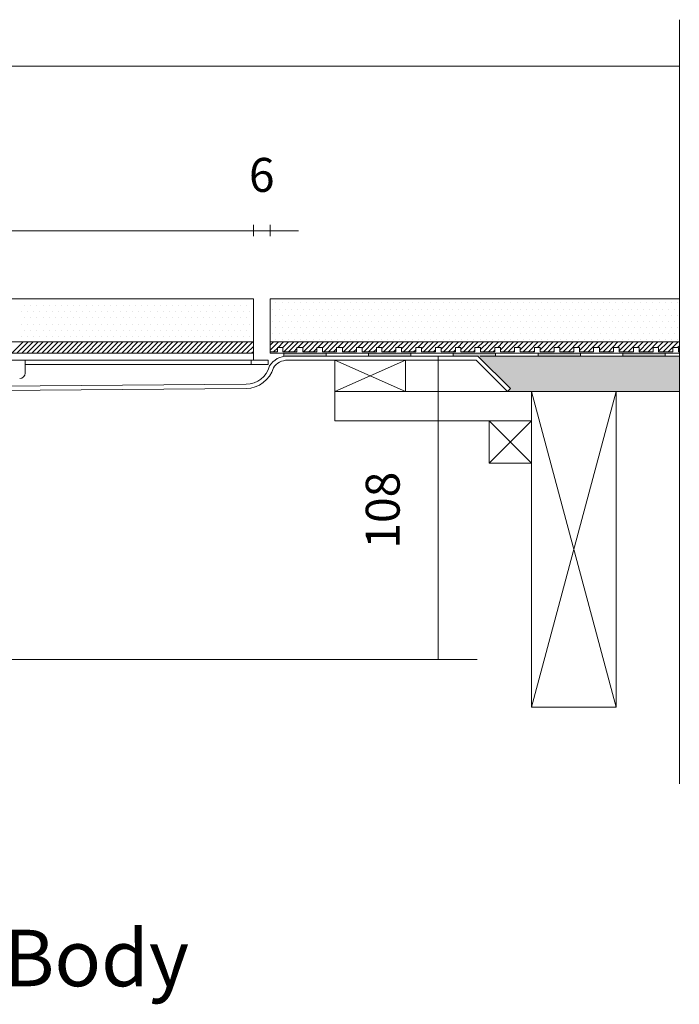
# Model space of a CAD drawing. Units: inches. Extents: x 5 to 2105, y 4 to 1488.
# Drawn here: x 817 to 934, y 508 to 683 of the extents above; entities that cross this region are included whole.
import ezdxf

# ---------------------------------------------------------------- set-up
doc = ezdxf.new("R2010")
doc.units = ezdxf.units.IN
doc.header["$MEASUREMENT"] = 0
for name, color, linetype in [('PDF_0', 7, 'Continuous'), ('PDF_Dimensions', 7, 'Continuous'), ('PDF_hatch', 7, 'Continuous'), ('PDF_Text', 7, 'Continuous')]:
    doc.layers.add(name, color=color, linetype=linetype)
doc.layers.add('PDF_A52-S--', color=7, linetype='Continuous', true_color=0x005f7f)
doc.layers.add('PDF_A52-S-H', color=7, linetype='Continuous', true_color=0x005f7f)
doc.styles.add('PDF Arial', font='arial.ttf')
doc.styles.add('PDF Calibri', font='calibri.ttf')

msp = doc.modelspace()

# ---------------------------------------------------------------- linework, layer by layer
at = {"layer": 'PDF_0', "lineweight": 15}
for points in [[(934.06, 682.51), (934.06, 547.27)], [(216.78, 674.27), (934.06, 674.27)], [(858.67, 623.46), (858.67, 622.24), (292.17, 622.24), (292.17, 623.99), (292.17, 633.09), (858.67, 633.09), (858.67, 623.99), (858.67, 623.46), (292.17, 623.46)], [(934.06, 623.46), (861.65, 623.46), (861.65, 633.09), (934.06, 633.09)], [(292.17, 625.48), (858.67, 625.48)], [(861.65, 625.48), (934.06, 625.48)], [(861.65, 623.73), (862.92, 623.73), (862.92, 624.47), (863.88, 624.47), (863.88, 623.73), (866.38, 623.73), (866.38, 624.47), (867.39, 624.47), (867.39, 623.73), (869.89, 623.73), (869.89, 624.47), (870.9, 624.47), (870.9, 623.73), (873.4, 623.73), (873.4, 624.47), (874.42, 624.47), (874.42, 623.73), (876.92, 623.73), (876.92, 624.47), (877.93, 624.47), (877.93, 623.73), (880.43, 623.73), (880.43, 624.47), (881.38, 624.47), (881.38, 623.73), (883.89, 623.73), (883.89, 624.47), (884.9, 624.47), (884.9, 623.73), (887.4, 623.73), (887.4, 624.47), (888.41, 624.47), (888.41, 623.73), (890.91, 623.73), (890.91, 624.47), (891.92, 624.47), (891.92, 623.73), (894.42, 623.73), (894.42, 624.47), (895.38, 624.47), (895.38, 623.73), (897.88, 623.73), (897.88, 624.47), (898.89, 624.47), (898.89, 623.73), (901.39, 623.73), (901.39, 624.47), (902.4, 624.47), (902.4, 623.73), (904.9, 623.73), (904.9, 624.47), (905.91, 624.47), (905.91, 623.73), (908.41, 623.73), (908.41, 624.47), (909.42, 624.47), (909.42, 623.73), (911.92, 623.73), (911.92, 624.47), (912.88, 624.47), (912.88, 623.73), (915.38, 623.73), (915.38, 624.47), (916.39, 624.47), (916.39, 623.73), (918.89, 623.73), (918.89, 624.47), (919.9, 624.47), (919.9, 623.73), (922.4, 623.73), (922.4, 624.47), (923.41, 624.47), (923.41, 623.73), (925.92, 623.73), (925.92, 624.47), (926.93, 624.47), (926.93, 623.73), (929.43, 623.73), (929.43, 624.47), (930.38, 624.47), (930.38, 623.73), (932.88, 623.73), (932.88, 624.47), (933.9, 624.47), (933.9, 623.73), (934.06, 623.73)], [(864.04, 623.46), (864.04, 622.98)], [(871.54, 623.46), (871.54, 622.98)], [(873.09, 622.24), (885.59, 616.7)], [(885.59, 622.24), (873.09, 616.7), (907.88, 616.7), (907.88, 611.49), (873.09, 611.49), (873.09, 616.7)], [(879.04, 623.46), (879.04, 622.98)], [(886.55, 623.46), (886.55, 622.98)], [(894.05, 623.46), (894.05, 622.98)], [(898.78, 622.98), (934.06, 622.98)], [(901.55, 623.46), (901.55, 622.98)], [(909.05, 623.46), (909.05, 622.98)], [(916.55, 623.46), (916.55, 622.98)], [(924.05, 623.46), (924.05, 622.98)], [(931.55, 623.46), (931.55, 622.98)], [(907.88, 560.84), (922.88, 616.7), (934.06, 616.7)], [(922.88, 560.84), (907.88, 616.7)], [(900.38, 611.49), (907.88, 603.99)], [(907.88, 611.49), (900.38, 603.99)]]:
    msp.add_lwpolyline(points, dxfattribs=at)
msp.add_lwpolyline([(818.29, 622.24), (818.29, 620.96), (818.29, 619.95, -0.406556), (817.33, 618.99)], format="xyb", dxfattribs=at)
for points in [[(861.27, 621.49), (860.26, 621.49), (859.25, 621.49), (858.29, 621.49), (857.28, 621.49), (818.66, 621.49), (818.29, 621.49), (818.66, 621.49), (857.28, 621.49), (858.29, 621.49), (858.29, 622.24), (859.25, 622.24), (860.26, 622.24), (861.27, 622.24)], [(873.09, 616.7), (885.59, 616.7), (885.59, 622.24), (873.09, 622.24)], [(907.88, 616.7), (922.88, 616.7), (922.88, 560.84), (907.88, 560.84)], [(900.38, 603.99), (907.88, 603.99), (907.88, 611.49), (900.38, 611.49)]]:
    msp.add_lwpolyline(points, close=True, dxfattribs=at)
at = {"layer": 'PDF_0', "transparency": 33554559}
for points in [[(871.54, 623.46), (864.04, 623.46), (871.54, 622.98)], [(864.04, 623.46), (871.54, 622.98), (864.04, 622.98)], [(886.55, 623.46), (879.04, 623.46), (886.55, 622.98)], [(879.04, 623.46), (886.55, 622.98), (879.04, 622.98)], [(901.55, 623.46), (894.05, 623.46), (901.55, 622.98)], [(894.05, 623.46), (901.55, 622.98), (894.05, 622.98)], [(916.55, 623.46), (909.05, 623.46), (916.55, 622.98)], [(909.05, 623.46), (916.55, 622.98), (909.05, 622.98)], [(931.55, 623.46), (924.05, 623.46), (931.55, 622.98)], [(924.05, 623.46), (931.55, 622.98), (924.05, 622.98)]]:
    msp.add_solid(points, dxfattribs=at)
at = {"layer": 'PDF_0', "color": 9, "true_color": 0xc6c7ca, "transparency": 33554559}
for points in [[(934.06, 622.98), (898.41, 622.98), (934.06, 617.24)], [(898.41, 622.98), (934.06, 617.24), (904.16, 617.24)], [(904.16, 617.24), (934.06, 616.7), (903.62, 616.7)], [(934.06, 617.24), (904.16, 617.24), (934.06, 616.7)]]:
    msp.add_solid(points, dxfattribs=at)
at = {"layer": 'PDF_A52-S--', "lineweight": 13}
msp.add_lwpolyline([(864.73, 622.98), (898.41, 622.98), (904.16, 617.24), (903.62, 616.7), (898.09, 622.24), (864.76, 622.24, 0.252967), (862.2, 620.91, -0.335846), (857.39, 617.24), (791.69, 616.7), (630.06, 613.14, 0.418854), (626.17, 609.15), (626.17, 599.2), (625.38, 599.2), (625.38, 609.15, -0.412407), (630.06, 613.88), (791.69, 617.45), (857.39, 617.98, 0.342868), (861.52, 621.22, -0.261935)], format="xyb", close=True, dxfattribs=at)
at = {"layer": 'PDF_A52-S-H', "lineweight": 13}
msp.add_lwpolyline([(874.52, 622.98), (865.37, 622.98)], dxfattribs=at)
at = {"layer": 'PDF_Dimensions', "lineweight": 13}
for points in [[(858.67, 645.17), (292.17, 645.17)], [(866.65, 645.17), (861.65, 645.17), (858.67, 645.17), (853.67, 645.17)], [(861.65, 644.21), (861.65, 646.18)], [(890.43, 622.98), (892.4, 622.98)], [(891.39, 622.98), (891.39, 569.25)], [(637.88, 569.25), (898.25, 569.25)], [(890.43, 569.25), (892.4, 569.25)]]:
    msp.add_lwpolyline(points, dxfattribs=at)
msp.add_lwpolyline([(858.67, 646.18), (858.67, 644.21)], close=True, dxfattribs=at)
at = {"layer": 'PDF_hatch', "lineweight": 9}
for points in [[(817.6, 633.04), (817.6, 633.04)], [(818.66, 633.04), (818.66, 633.04)], [(819.78, 633.04), (819.78, 633.04)], [(820.84, 633.04), (820.84, 633.04)], [(821.96, 633.04), (821.96, 633.04)], [(823.08, 633.04), (823.08, 633.04)], [(824.14, 633.04), (824.14, 633.04)], [(825.26, 633.04), (825.26, 633.04)], [(826.32, 633.04), (826.32, 633.04)], [(827.44, 633.04), (827.44, 633.04)], [(828.5, 633.04), (828.5, 633.04)], [(829.62, 633.04), (829.62, 633.04)], [(830.68, 633.04), (830.68, 633.04)], [(831.8, 633.04), (831.8, 633.04)], [(832.92, 633.04), (832.92, 633.04)], [(833.98, 633.04), (833.98, 633.04)], [(835.1, 633.04), (835.1, 633.04)], [(836.16, 633.04), (836.16, 633.04)], [(837.28, 633.04), (837.28, 633.04)], [(838.34, 633.04), (838.34, 633.04)], [(839.46, 633.04), (839.46, 633.04)], [(840.53, 633.04), (840.53, 633.04)], [(841.64, 633.04), (841.64, 633.04)], [(842.76, 633.04), (842.76, 633.04)], [(843.82, 633.04), (843.82, 633.04)], [(844.94, 633.04), (844.94, 633.04)], [(846.01, 633.04), (846.01, 633.04)], [(847.12, 633.04), (847.12, 633.04)], [(848.19, 633.04), (848.19, 633.04)], [(849.3, 633.04), (849.3, 633.04)], [(850.37, 633.04), (850.37, 633.04)], [(851.49, 633.04), (851.49, 633.04)], [(852.6, 633.04), (852.6, 633.04)], [(853.67, 633.04), (853.67, 633.04)], [(854.78, 633.04), (854.78, 633.04)], [(855.85, 633.04), (855.85, 633.04)], [(856.96, 633.04), (856.96, 633.04)], [(858.03, 633.04), (858.03, 633.04)], [(818.13, 631.92), (818.13, 631.92)], [(819.24, 631.92), (819.24, 631.92)], [(820.31, 631.92), (820.31, 631.92)], [(821.43, 631.92), (821.43, 631.92)], [(822.49, 631.92), (822.49, 631.92)], [(823.61, 631.92), (823.61, 631.92)], [(824.67, 631.92), (824.67, 631.92)], [(825.79, 631.92), (825.79, 631.92)], [(826.85, 631.92), (826.85, 631.92)], [(827.97, 631.92), (827.97, 631.92)], [(829.09, 631.92), (829.09, 631.92)], [(830.15, 631.92), (830.15, 631.92)], [(831.27, 631.92), (831.27, 631.92)], [(832.33, 631.92), (832.33, 631.92)], [(833.45, 631.92), (833.45, 631.92)], [(834.51, 631.92), (834.51, 631.92)], [(835.63, 631.92), (835.63, 631.92)], [(836.69, 631.92), (836.69, 631.92)], [(837.81, 631.92), (837.81, 631.92)], [(838.93, 631.92), (838.93, 631.92)], [(839.99, 631.92), (839.99, 631.92)], [(841.11, 631.92), (841.11, 631.92)], [(842.17, 631.92), (842.17, 631.92)], [(843.29, 631.92), (843.29, 631.92)], [(844.36, 631.92), (844.36, 631.92)], [(845.47, 631.92), (845.47, 631.92)], [(846.59, 631.92), (846.59, 631.92)], [(847.65, 631.92), (847.65, 631.92)], [(848.77, 631.92), (848.77, 631.92)], [(849.84, 631.92), (849.84, 631.92)], [(850.95, 631.92), (850.95, 631.92)], [(852.02, 631.92), (852.02, 631.92)], [(853.13, 631.92), (853.13, 631.92)], [(854.2, 631.92), (854.2, 631.92)], [(855.32, 631.92), (855.32, 631.92)], [(856.43, 631.92), (856.43, 631.92)], [(857.5, 631.92), (857.5, 631.92)], [(858.61, 631.92), (858.61, 631.92)], [(862.13, 631.28), (862.13, 631.28)], [(862.66, 632.4), (862.66, 632.4)], [(863.24, 631.28), (863.24, 631.28)], [(863.77, 632.4), (863.77, 632.4)], [(864.31, 631.28), (864.31, 631.28)], [(864.89, 632.4), (864.89, 632.4)], [(865.42, 631.28), (865.42, 631.28)], [(865.96, 632.4), (865.96, 632.4)], [(866.49, 631.28), (866.49, 631.28)], [(867.07, 632.4), (867.07, 632.4)], [(867.61, 631.28), (867.61, 631.28)], [(868.14, 632.4), (868.14, 632.4)], [(868.67, 631.28), (868.67, 631.28)], [(869.25, 632.4), (869.25, 632.4)], [(869.79, 631.28), (869.79, 631.28)], [(870.32, 632.4), (870.32, 632.4)], [(870.9, 631.28), (870.9, 631.28)], [(871.44, 632.4), (871.44, 632.4)], [(871.97, 631.28), (871.97, 631.28)], [(872.5, 632.4), (872.5, 632.4)], [(873.09, 631.28), (873.09, 631.28)], [(873.62, 632.4), (873.62, 632.4)], [(874.15, 631.28), (874.15, 631.28)], [(874.73, 632.4), (874.73, 632.4)], [(875.27, 631.28), (875.27, 631.28)], [(875.8, 632.4), (875.8, 632.4)], [(876.33, 631.28), (876.33, 631.28)], [(876.92, 632.4), (876.92, 632.4)], [(877.45, 631.28), (877.45, 631.28)], [(877.98, 632.4), (877.98, 632.4)], [(878.57, 631.28), (878.57, 631.28)], [(879.1, 632.4), (879.1, 632.4)], [(879.63, 631.28), (879.63, 631.28)], [(880.16, 632.4), (880.16, 632.4)], [(880.75, 631.28), (880.75, 631.28)], [(881.28, 632.4), (881.28, 632.4)], [(881.81, 631.28), (881.81, 631.28)], [(882.34, 632.4), (882.34, 632.4)], [(882.93, 631.28), (882.93, 631.28)], [(883.46, 632.4), (883.46, 632.4)], [(883.99, 631.28), (883.99, 631.28)], [(884.58, 632.4), (884.58, 632.4)], [(885.11, 631.28), (885.11, 631.28)], [(885.64, 632.4), (885.64, 632.4)], [(886.17, 631.28), (886.17, 631.28)], [(886.76, 632.4), (886.76, 632.4)], [(887.29, 631.28), (887.29, 631.28)], [(887.82, 632.4), (887.82, 632.4)], [(888.41, 631.28), (888.41, 631.28)], [(888.94, 632.4), (888.94, 632.4)], [(889.47, 631.28), (889.47, 631.28)], [(890, 632.4), (890, 632.4)], [(890.59, 631.28), (890.59, 631.28)], [(891.12, 632.4), (891.12, 632.4)], [(891.65, 631.28), (891.65, 631.28)], [(892.24, 632.4), (892.24, 632.4)], [(892.77, 631.28), (892.77, 631.28)], [(893.3, 632.4), (893.3, 632.4)], [(893.83, 631.28), (893.83, 631.28)], [(894.42, 632.4), (894.42, 632.4)], [(894.95, 631.28), (894.95, 631.28)], [(895.48, 632.4), (895.48, 632.4)], [(896.02, 631.28), (896.02, 631.28)], [(896.6, 632.4), (896.6, 632.4)], [(897.13, 631.28), (897.13, 631.28)], [(897.66, 632.4), (897.66, 632.4)], [(898.25, 631.28), (898.25, 631.28)], [(898.78, 632.4), (898.78, 632.4)], [(899.31, 631.28), (899.31, 631.28)], [(899.85, 632.4), (899.85, 632.4)], [(900.43, 631.28), (900.43, 631.28)], [(900.96, 632.4), (900.96, 632.4)], [(901.5, 631.28), (901.5, 631.28)], [(902.08, 632.4), (902.08, 632.4)], [(902.61, 631.28), (902.61, 631.28)], [(903.14, 632.4), (903.14, 632.4)], [(903.68, 631.28), (903.68, 631.28)], [(904.26, 632.4), (904.26, 632.4)], [(904.79, 631.28), (904.79, 631.28)], [(905.33, 632.4), (905.33, 632.4)], [(905.86, 631.28), (905.86, 631.28)], [(906.44, 632.4), (906.44, 632.4)], [(906.98, 631.28), (906.98, 631.28)], [(907.51, 632.4), (907.51, 632.4)], [(908.09, 631.28), (908.09, 631.28)], [(908.62, 632.4), (908.62, 632.4)], [(909.16, 631.28), (909.16, 631.28)], [(909.69, 632.4), (909.69, 632.4)], [(910.27, 631.28), (910.27, 631.28)], [(910.81, 632.4), (910.81, 632.4)], [(911.34, 631.28), (911.34, 631.28)], [(911.92, 632.4), (911.92, 632.4)], [(912.45, 631.28), (912.45, 631.28)], [(912.99, 632.4), (912.99, 632.4)], [(913.52, 631.28), (913.52, 631.28)], [(914.1, 632.4), (914.1, 632.4)], [(914.64, 631.28), (914.64, 631.28)], [(915.17, 632.4), (915.17, 632.4)], [(915.75, 631.28), (915.75, 631.28)], [(916.29, 632.4), (916.29, 632.4)], [(916.82, 631.28), (916.82, 631.28)], [(917.35, 632.4), (917.35, 632.4)], [(917.93, 631.28), (917.93, 631.28)], [(918.47, 632.4), (918.47, 632.4)], [(919, 631.28), (919, 631.28)], [(919.53, 632.4), (919.53, 632.4)], [(920.12, 631.28), (920.12, 631.28)], [(920.65, 632.4), (920.65, 632.4)], [(921.18, 631.28), (921.18, 631.28)], [(921.77, 632.4), (921.77, 632.4)], [(922.3, 631.28), (922.3, 631.28)], [(922.83, 632.4), (922.83, 632.4)], [(923.36, 631.28), (923.36, 631.28)], [(923.95, 632.4), (923.95, 632.4)], [(924.48, 631.28), (924.48, 631.28)], [(925.01, 632.4), (925.01, 632.4)], [(925.6, 631.28), (925.6, 631.28)], [(926.13, 632.4), (926.13, 632.4)], [(926.66, 631.28), (926.66, 631.28)], [(927.19, 632.4), (927.19, 632.4)], [(927.78, 631.28), (927.78, 631.28)], [(928.31, 632.4), (928.31, 632.4)], [(928.84, 631.28), (928.84, 631.28)], [(929.37, 632.4), (929.37, 632.4)], [(929.96, 631.28), (929.96, 631.28)], [(930.49, 632.4), (930.49, 632.4)], [(931.02, 631.28), (931.02, 631.28)], [(931.61, 632.4), (931.61, 632.4)], [(932.14, 631.28), (932.14, 631.28)], [(932.67, 632.4), (932.67, 632.4)], [(933.2, 631.28), (933.2, 631.28)], [(933.79, 632.4), (933.79, 632.4)], [(817.6, 630.86), (817.6, 630.86)], [(818.13, 629.74), (818.13, 629.74)], [(818.66, 630.86), (818.66, 630.86)], [(819.24, 629.74), (819.24, 629.74)], [(819.78, 630.86), (819.78, 630.86)], [(820.31, 629.74), (820.31, 629.74)], [(820.84, 630.86), (820.84, 630.86)], [(821.43, 629.74), (821.43, 629.74)], [(821.96, 630.86), (821.96, 630.86)], [(822.49, 629.74), (822.49, 629.74)], [(823.08, 630.86), (823.08, 630.86)], [(823.61, 629.74), (823.61, 629.74)], [(824.14, 630.86), (824.14, 630.86)], [(824.67, 629.74), (824.67, 629.74)], [(825.26, 630.86), (825.26, 630.86)], [(825.79, 629.74), (825.79, 629.74)], [(826.32, 630.86), (826.32, 630.86)], [(826.85, 629.74), (826.85, 629.74)], [(827.44, 630.86), (827.44, 630.86)], [(827.97, 629.74), (827.97, 629.74)], [(828.5, 630.86), (828.5, 630.86)], [(829.09, 629.74), (829.09, 629.74)], [(829.62, 630.86), (829.62, 630.86)], [(830.15, 629.74), (830.15, 629.74)], [(830.68, 630.86), (830.68, 630.86)], [(831.27, 629.74), (831.27, 629.74)], [(831.8, 630.86), (831.8, 630.86)], [(832.33, 629.74), (832.33, 629.74)], [(832.92, 630.86), (832.92, 630.86)], [(833.45, 629.74), (833.45, 629.74)], [(833.98, 630.86), (833.98, 630.86)], [(834.51, 629.74), (834.51, 629.74)], [(835.1, 630.86), (835.1, 630.86)], [(835.63, 629.74), (835.63, 629.74)], [(836.16, 630.86), (836.16, 630.86)], [(836.69, 629.74), (836.69, 629.74)], [(837.28, 630.86), (837.28, 630.86)], [(837.81, 629.74), (837.81, 629.74)], [(838.34, 630.86), (838.34, 630.86)], [(838.93, 629.74), (838.93, 629.74)], [(839.46, 630.86), (839.46, 630.86)], [(839.99, 629.74), (839.99, 629.74)], [(840.53, 630.86), (840.53, 630.86)], [(841.11, 629.74), (841.11, 629.74)], [(841.64, 630.86), (841.64, 630.86)], [(842.17, 629.74), (842.17, 629.74)], [(842.76, 630.86), (842.76, 630.86)], [(843.29, 629.74), (843.29, 629.74)], [(843.82, 630.86), (843.82, 630.86)], [(844.36, 629.74), (844.36, 629.74)], [(844.94, 630.86), (844.94, 630.86)], [(845.47, 629.74), (845.47, 629.74)], [(846.01, 630.86), (846.01, 630.86)], [(846.59, 629.74), (846.59, 629.74)], [(847.12, 630.86), (847.12, 630.86)], [(847.65, 629.74), (847.65, 629.74)], [(848.19, 630.86), (848.19, 630.86)], [(848.77, 629.74), (848.77, 629.74)], [(849.3, 630.86), (849.3, 630.86)], [(849.84, 629.74), (849.84, 629.74)], [(850.37, 630.86), (850.37, 630.86)], [(850.95, 629.74), (850.95, 629.74)], [(851.49, 630.86), (851.49, 630.86)], [(852.02, 629.74), (852.02, 629.74)], [(852.6, 630.86), (852.6, 630.86)], [(853.13, 629.74), (853.13, 629.74)], [(853.67, 630.86), (853.67, 630.86)], [(854.2, 629.74), (854.2, 629.74)], [(854.78, 630.86), (854.78, 630.86)], [(855.32, 629.74), (855.32, 629.74)], [(855.85, 630.86), (855.85, 630.86)], [(856.43, 629.74), (856.43, 629.74)], [(856.96, 630.86), (856.96, 630.86)], [(857.5, 629.74), (857.5, 629.74)], [(858.03, 630.86), (858.03, 630.86)], [(858.61, 629.74), (858.61, 629.74)], [(862.66, 630.22), (862.66, 630.22)], [(863.77, 630.22), (863.77, 630.22)], [(864.89, 630.22), (864.89, 630.22)], [(865.96, 630.22), (865.96, 630.22)], [(867.07, 630.22), (867.07, 630.22)], [(868.14, 630.22), (868.14, 630.22)], [(869.25, 630.22), (869.25, 630.22)], [(870.32, 630.22), (870.32, 630.22)], [(871.44, 630.22), (871.44, 630.22)], [(872.5, 630.22), (872.5, 630.22)], [(873.62, 630.22), (873.62, 630.22)], [(874.73, 630.22), (874.73, 630.22)], [(875.8, 630.22), (875.8, 630.22)], [(876.92, 630.22), (876.92, 630.22)], [(877.98, 630.22), (877.98, 630.22)], [(879.1, 630.22), (879.1, 630.22)], [(880.16, 630.22), (880.16, 630.22)], [(881.28, 630.22), (881.28, 630.22)], [(882.34, 630.22), (882.34, 630.22)], [(883.46, 630.22), (883.46, 630.22)], [(884.58, 630.22), (884.58, 630.22)], [(885.64, 630.22), (885.64, 630.22)], [(886.76, 630.22), (886.76, 630.22)], [(887.82, 630.22), (887.82, 630.22)], [(888.94, 630.22), (888.94, 630.22)], [(890, 630.22), (890, 630.22)], [(891.12, 630.22), (891.12, 630.22)], [(892.24, 630.22), (892.24, 630.22)], [(893.3, 630.22), (893.3, 630.22)], [(894.42, 630.22), (894.42, 630.22)], [(895.48, 630.22), (895.48, 630.22)], [(896.6, 630.22), (896.6, 630.22)], [(897.66, 630.22), (897.66, 630.22)], [(898.78, 630.22), (898.78, 630.22)], [(899.85, 630.22), (899.85, 630.22)], [(900.96, 630.22), (900.96, 630.22)], [(902.08, 630.22), (902.08, 630.22)], [(903.14, 630.22), (903.14, 630.22)], [(904.26, 630.22), (904.26, 630.22)], [(905.33, 630.22), (905.33, 630.22)], [(906.44, 630.22), (906.44, 630.22)], [(907.51, 630.22), (907.51, 630.22)], [(908.62, 630.22), (908.62, 630.22)], [(909.69, 630.22), (909.69, 630.22)], [(910.81, 630.22), (910.81, 630.22)], [(911.92, 630.22), (911.92, 630.22)], [(912.99, 630.22), (912.99, 630.22)], [(914.1, 630.22), (914.1, 630.22)], [(915.17, 630.22), (915.17, 630.22)], [(916.29, 630.22), (916.29, 630.22)], [(917.35, 630.22), (917.35, 630.22)], [(918.47, 630.22), (918.47, 630.22)], [(919.53, 630.22), (919.53, 630.22)], [(920.65, 630.22), (920.65, 630.22)], [(921.77, 630.22), (921.77, 630.22)], [(922.83, 630.22), (922.83, 630.22)], [(923.95, 630.22), (923.95, 630.22)], [(925.01, 630.22), (925.01, 630.22)], [(926.13, 630.22), (926.13, 630.22)], [(927.19, 630.22), (927.19, 630.22)], [(928.31, 630.22), (928.31, 630.22)], [(929.37, 630.22), (929.37, 630.22)], [(930.49, 630.22), (930.49, 630.22)], [(931.61, 630.22), (931.61, 630.22)], [(932.67, 630.22), (932.67, 630.22)], [(933.79, 630.22), (933.79, 630.22)], [(817.6, 628.62), (817.6, 628.62)], [(818.13, 627.56), (818.13, 627.56)], [(818.66, 628.62), (818.66, 628.62)], [(819.24, 627.56), (819.24, 627.56)], [(819.78, 628.62), (819.78, 628.62)], [(820.31, 627.56), (820.31, 627.56)], [(820.84, 628.62), (820.84, 628.62)], [(821.43, 627.56), (821.43, 627.56)], [(821.96, 628.62), (821.96, 628.62)], [(822.49, 627.56), (822.49, 627.56)], [(823.08, 628.62), (823.08, 628.62)], [(823.61, 627.56), (823.61, 627.56)], [(824.14, 628.62), (824.14, 628.62)], [(824.67, 627.56), (824.67, 627.56)], [(825.26, 628.62), (825.26, 628.62)], [(825.79, 627.56), (825.79, 627.56)], [(826.32, 628.62), (826.32, 628.62)], [(826.85, 627.56), (826.85, 627.56)], [(827.44, 628.62), (827.44, 628.62)], [(827.97, 627.56), (827.97, 627.56)], [(828.5, 628.62), (828.5, 628.62)], [(829.09, 627.56), (829.09, 627.56)], [(829.62, 628.62), (829.62, 628.62)], [(830.15, 627.56), (830.15, 627.56)], [(830.68, 628.62), (830.68, 628.62)], [(831.27, 627.56), (831.27, 627.56)], [(831.8, 628.62), (831.8, 628.62)], [(832.33, 627.56), (832.33, 627.56)], [(832.92, 628.62), (832.92, 628.62)], [(833.45, 627.56), (833.45, 627.56)], [(833.98, 628.62), (833.98, 628.62)], [(834.51, 627.56), (834.51, 627.56)], [(835.1, 628.62), (835.1, 628.62)], [(835.63, 627.56), (835.63, 627.56)], [(836.16, 628.62), (836.16, 628.62)], [(836.69, 627.56), (836.69, 627.56)], [(837.28, 628.62), (837.28, 628.62)], [(837.81, 627.56), (837.81, 627.56)], [(838.34, 628.62), (838.34, 628.62)], [(838.93, 627.56), (838.93, 627.56)], [(839.46, 628.62), (839.46, 628.62)], [(839.99, 627.56), (839.99, 627.56)], [(840.53, 628.62), (840.53, 628.62)], [(841.11, 627.56), (841.11, 627.56)], [(841.64, 628.62), (841.64, 628.62)], [(842.17, 627.56), (842.17, 627.56)], [(842.76, 628.62), (842.76, 628.62)], [(843.29, 627.56), (843.29, 627.56)], [(843.82, 628.62), (843.82, 628.62)], [(844.36, 627.56), (844.36, 627.56)], [(844.94, 628.62), (844.94, 628.62)], [(845.47, 627.56), (845.47, 627.56)], [(846.01, 628.62), (846.01, 628.62)], [(846.59, 627.56), (846.59, 627.56)], [(847.12, 628.62), (847.12, 628.62)], [(847.65, 627.56), (847.65, 627.56)], [(848.19, 628.62), (848.19, 628.62)], [(848.77, 627.56), (848.77, 627.56)], [(849.3, 628.62), (849.3, 628.62)], [(849.84, 627.56), (849.84, 627.56)], [(850.37, 628.62), (850.37, 628.62)], [(850.95, 627.56), (850.95, 627.56)], [(851.49, 628.62), (851.49, 628.62)], [(852.02, 627.56), (852.02, 627.56)], [(852.6, 628.62), (852.6, 628.62)], [(853.13, 627.56), (853.13, 627.56)], [(853.67, 628.62), (853.67, 628.62)], [(854.2, 627.56), (854.2, 627.56)], [(854.78, 628.62), (854.78, 628.62)], [(855.32, 627.56), (855.32, 627.56)], [(855.85, 628.62), (855.85, 628.62)], [(856.43, 627.56), (856.43, 627.56)], [(856.96, 628.62), (856.96, 628.62)], [(857.5, 627.56), (857.5, 627.56)], [(858.03, 628.62), (858.03, 628.62)], [(858.61, 627.56), (858.61, 627.56)], [(862.13, 629.1), (862.13, 629.1)], [(862.66, 628.04), (862.66, 628.04)], [(863.24, 629.1), (863.24, 629.1)], [(863.77, 628.04), (863.77, 628.04)], [(864.31, 629.1), (864.31, 629.1)], [(864.89, 628.04), (864.89, 628.04)], [(865.42, 629.1), (865.42, 629.1)], [(865.96, 628.04), (865.96, 628.04)], [(866.49, 629.1), (866.49, 629.1)], [(867.07, 628.04), (867.07, 628.04)], [(867.61, 629.1), (867.61, 629.1)], [(868.14, 628.04), (868.14, 628.04)], [(868.67, 629.1), (868.67, 629.1)], [(869.25, 628.04), (869.25, 628.04)], [(869.79, 629.1), (869.79, 629.1)], [(870.32, 628.04), (870.32, 628.04)], [(870.9, 629.1), (870.9, 629.1)], [(871.44, 628.04), (871.44, 628.04)], [(871.97, 629.1), (871.97, 629.1)], [(872.5, 628.04), (872.5, 628.04)], [(873.09, 629.1), (873.09, 629.1)], [(873.62, 628.04), (873.62, 628.04)], [(874.15, 629.1), (874.15, 629.1)], [(874.73, 628.04), (874.73, 628.04)], [(875.27, 629.1), (875.27, 629.1)], [(875.8, 628.04), (875.8, 628.04)], [(876.33, 629.1), (876.33, 629.1)], [(876.92, 628.04), (876.92, 628.04)], [(877.45, 629.1), (877.45, 629.1)], [(877.98, 628.04), (877.98, 628.04)], [(878.57, 629.1), (878.57, 629.1)], [(879.1, 628.04), (879.1, 628.04)], [(879.63, 629.1), (879.63, 629.1)], [(880.16, 628.04), (880.16, 628.04)], [(880.75, 629.1), (880.75, 629.1)], [(881.28, 628.04), (881.28, 628.04)], [(881.81, 629.1), (881.81, 629.1)], [(882.34, 628.04), (882.34, 628.04)], [(882.93, 629.1), (882.93, 629.1)], [(883.46, 628.04), (883.46, 628.04)], [(883.99, 629.1), (883.99, 629.1)], [(884.58, 628.04), (884.58, 628.04)], [(885.11, 629.1), (885.11, 629.1)], [(885.64, 628.04), (885.64, 628.04)], [(886.17, 629.1), (886.17, 629.1)], [(886.76, 628.04), (886.76, 628.04)], [(887.29, 629.1), (887.29, 629.1)], [(887.82, 628.04), (887.82, 628.04)], [(888.41, 629.1), (888.41, 629.1)], [(888.94, 628.04), (888.94, 628.04)], [(889.47, 629.1), (889.47, 629.1)], [(890, 628.04), (890, 628.04)], [(890.59, 629.1), (890.59, 629.1)], [(891.12, 628.04), (891.12, 628.04)], [(891.65, 629.1), (891.65, 629.1)], [(892.24, 628.04), (892.24, 628.04)], [(892.77, 629.1), (892.77, 629.1)], [(893.3, 628.04), (893.3, 628.04)], [(893.83, 629.1), (893.83, 629.1)], [(894.42, 628.04), (894.42, 628.04)], [(894.95, 629.1), (894.95, 629.1)], [(895.48, 628.04), (895.48, 628.04)], [(896.02, 629.1), (896.02, 629.1)], [(896.6, 628.04), (896.6, 628.04)], [(897.13, 629.1), (897.13, 629.1)], [(897.66, 628.04), (897.66, 628.04)], [(898.25, 629.1), (898.25, 629.1)], [(898.78, 628.04), (898.78, 628.04)], [(899.31, 629.1), (899.31, 629.1)], [(899.85, 628.04), (899.85, 628.04)], [(900.43, 629.1), (900.43, 629.1)], [(900.96, 628.04), (900.96, 628.04)], [(901.5, 629.1), (901.5, 629.1)], [(902.08, 628.04), (902.08, 628.04)], [(902.61, 629.1), (902.61, 629.1)], [(903.14, 628.04), (903.14, 628.04)], [(903.68, 629.1), (903.68, 629.1)], [(904.26, 628.04), (904.26, 628.04)], [(904.79, 629.1), (904.79, 629.1)], [(905.33, 628.04), (905.33, 628.04)], [(905.86, 629.1), (905.86, 629.1)], [(906.44, 628.04), (906.44, 628.04)], [(906.98, 629.1), (906.98, 629.1)], [(907.51, 628.04), (907.51, 628.04)], [(908.09, 629.1), (908.09, 629.1)], [(908.62, 628.04), (908.62, 628.04)], [(909.16, 629.1), (909.16, 629.1)], [(909.69, 628.04), (909.69, 628.04)], [(910.27, 629.1), (910.27, 629.1)], [(910.81, 628.04), (910.81, 628.04)], [(911.34, 629.1), (911.34, 629.1)], [(911.92, 628.04), (911.92, 628.04)], [(912.45, 629.1), (912.45, 629.1)], [(912.99, 628.04), (912.99, 628.04)], [(913.52, 629.1), (913.52, 629.1)], [(914.1, 628.04), (914.1, 628.04)], [(914.64, 629.1), (914.64, 629.1)], [(915.17, 628.04), (915.17, 628.04)], [(915.75, 629.1), (915.75, 629.1)], [(916.29, 628.04), (916.29, 628.04)], [(916.82, 629.1), (916.82, 629.1)], [(917.35, 628.04), (917.35, 628.04)], [(917.93, 629.1), (917.93, 629.1)], [(918.47, 628.04), (918.47, 628.04)], [(919, 629.1), (919, 629.1)], [(919.53, 628.04), (919.53, 628.04)], [(920.12, 629.1), (920.12, 629.1)], [(920.65, 628.04), (920.65, 628.04)], [(921.18, 629.1), (921.18, 629.1)], [(921.77, 628.04), (921.77, 628.04)], [(922.3, 629.1), (922.3, 629.1)], [(922.83, 628.04), (922.83, 628.04)], [(923.36, 629.1), (923.36, 629.1)], [(923.95, 628.04), (923.95, 628.04)], [(924.48, 629.1), (924.48, 629.1)], [(925.01, 628.04), (925.01, 628.04)], [(925.6, 629.1), (925.6, 629.1)], [(926.13, 628.04), (926.13, 628.04)], [(926.66, 629.1), (926.66, 629.1)], [(927.19, 628.04), (927.19, 628.04)], [(927.78, 629.1), (927.78, 629.1)], [(928.31, 628.04), (928.31, 628.04)], [(928.84, 629.1), (928.84, 629.1)], [(929.37, 628.04), (929.37, 628.04)], [(929.96, 629.1), (929.96, 629.1)], [(930.49, 628.04), (930.49, 628.04)], [(931.02, 629.1), (931.02, 629.1)], [(931.61, 628.04), (931.61, 628.04)], [(932.14, 629.1), (932.14, 629.1)], [(932.67, 628.04), (932.67, 628.04)], [(933.2, 629.1), (933.2, 629.1)], [(933.79, 628.04), (933.79, 628.04)], [(817.6, 626.44), (817.6, 626.44)], [(818.66, 626.44), (818.66, 626.44)], [(819.78, 626.44), (819.78, 626.44)], [(820.84, 626.44), (820.84, 626.44)], [(821.96, 626.44), (821.96, 626.44)], [(823.08, 626.44), (823.08, 626.44)], [(824.14, 626.44), (824.14, 626.44)], [(825.26, 626.44), (825.26, 626.44)], [(826.32, 626.44), (826.32, 626.44)], [(827.44, 626.44), (827.44, 626.44)], [(828.5, 626.44), (828.5, 626.44)], [(829.62, 626.44), (829.62, 626.44)], [(830.68, 626.44), (830.68, 626.44)], [(831.8, 626.44), (831.8, 626.44)], [(832.92, 626.44), (832.92, 626.44)], [(833.98, 626.44), (833.98, 626.44)], [(835.1, 626.44), (835.1, 626.44)], [(836.16, 626.44), (836.16, 626.44)], [(837.28, 626.44), (837.28, 626.44)], [(838.34, 626.44), (838.34, 626.44)], [(839.46, 626.44), (839.46, 626.44)], [(840.53, 626.44), (840.53, 626.44)], [(841.64, 626.44), (841.64, 626.44)], [(842.76, 626.44), (842.76, 626.44)], [(843.82, 626.44), (843.82, 626.44)], [(844.94, 626.44), (844.94, 626.44)], [(846.01, 626.44), (846.01, 626.44)], [(847.12, 626.44), (847.12, 626.44)], [(848.19, 626.44), (848.19, 626.44)], [(849.3, 626.44), (849.3, 626.44)], [(850.37, 626.44), (850.37, 626.44)], [(851.49, 626.44), (851.49, 626.44)], [(852.6, 626.44), (852.6, 626.44)], [(853.67, 626.44), (853.67, 626.44)], [(854.78, 626.44), (854.78, 626.44)], [(855.85, 626.44), (855.85, 626.44)], [(856.96, 626.44), (856.96, 626.44)], [(858.03, 626.44), (858.03, 626.44)], [(862.13, 626.92), (862.13, 626.92)], [(862.66, 625.85), (862.66, 625.85)], [(863.24, 626.92), (863.24, 626.92)], [(863.77, 625.85), (863.77, 625.85)], [(864.31, 626.92), (864.31, 626.92)], [(864.89, 625.85), (864.89, 625.85)], [(865.42, 626.92), (865.42, 626.92)], [(865.96, 625.85), (865.96, 625.85)], [(866.49, 626.92), (866.49, 626.92)], [(867.07, 625.85), (867.07, 625.85)], [(867.61, 626.92), (867.61, 626.92)], [(868.14, 625.85), (868.14, 625.85)], [(868.67, 626.92), (868.67, 626.92)], [(869.25, 625.85), (869.25, 625.85)], [(869.79, 626.92), (869.79, 626.92)], [(870.32, 625.85), (870.32, 625.85)], [(870.9, 626.92), (870.9, 626.92)], [(871.44, 625.85), (871.44, 625.85)], [(871.97, 626.92), (871.97, 626.92)], [(872.5, 625.85), (872.5, 625.85)], [(873.09, 626.92), (873.09, 626.92)], [(873.62, 625.85), (873.62, 625.85)], [(874.15, 626.92), (874.15, 626.92)], [(874.73, 625.85), (874.73, 625.85)], [(875.27, 626.92), (875.27, 626.92)], [(875.8, 625.85), (875.8, 625.85)], [(876.33, 626.92), (876.33, 626.92)], [(876.92, 625.85), (876.92, 625.85)], [(877.45, 626.92), (877.45, 626.92)], [(877.98, 625.85), (877.98, 625.85)], [(878.57, 626.92), (878.57, 626.92)], [(879.1, 625.85), (879.1, 625.85)], [(879.63, 626.92), (879.63, 626.92)], [(880.16, 625.85), (880.16, 625.85)], [(880.75, 626.92), (880.75, 626.92)], [(881.28, 625.85), (881.28, 625.85)], [(881.81, 626.92), (881.81, 626.92)], [(882.34, 625.85), (882.34, 625.85)], [(882.93, 626.92), (882.93, 626.92)], [(883.46, 625.85), (883.46, 625.85)], [(883.99, 626.92), (883.99, 626.92)], [(884.58, 625.85), (884.58, 625.85)], [(885.11, 626.92), (885.11, 626.92)], [(885.64, 625.85), (885.64, 625.85)], [(886.17, 626.92), (886.17, 626.92)], [(886.76, 625.85), (886.76, 625.85)], [(887.29, 626.92), (887.29, 626.92)], [(887.82, 625.85), (887.82, 625.85)], [(888.41, 626.92), (888.41, 626.92)], [(888.94, 625.85), (888.94, 625.85)], [(889.47, 626.92), (889.47, 626.92)], [(890, 625.85), (890, 625.85)], [(890.59, 626.92), (890.59, 626.92)], [(891.12, 625.85), (891.12, 625.85)], [(891.65, 626.92), (891.65, 626.92)], [(892.24, 625.85), (892.24, 625.85)], [(892.77, 626.92), (892.77, 626.92)], [(893.3, 625.85), (893.3, 625.85)], [(893.83, 626.92), (893.83, 626.92)], [(894.42, 625.85), (894.42, 625.85)], [(894.95, 626.92), (894.95, 626.92)], [(895.48, 625.85), (895.48, 625.85)], [(896.02, 626.92), (896.02, 626.92)], [(896.6, 625.85), (896.6, 625.85)], [(897.13, 626.92), (897.13, 626.92)], [(897.66, 625.85), (897.66, 625.85)], [(898.25, 626.92), (898.25, 626.92)], [(898.78, 625.85), (898.78, 625.85)], [(899.31, 626.92), (899.31, 626.92)], [(899.85, 625.85), (899.85, 625.85)], [(900.43, 626.92), (900.43, 626.92)], [(900.96, 625.85), (900.96, 625.85)], [(901.5, 626.92), (901.5, 626.92)], [(902.08, 625.85), (902.08, 625.85)], [(902.61, 626.92), (902.61, 626.92)], [(903.14, 625.85), (903.14, 625.85)], [(903.68, 626.92), (903.68, 626.92)], [(904.26, 625.85), (904.26, 625.85)], [(904.79, 626.92), (904.79, 626.92)], [(905.33, 625.85), (905.33, 625.85)], [(905.86, 626.92), (905.86, 626.92)], [(906.44, 625.85), (906.44, 625.85)], [(906.98, 626.92), (906.98, 626.92)], [(907.51, 625.85), (907.51, 625.85)], [(908.09, 626.92), (908.09, 626.92)], [(908.62, 625.85), (908.62, 625.85)], [(909.16, 626.92), (909.16, 626.92)], [(909.69, 625.85), (909.69, 625.85)], [(910.27, 626.92), (910.27, 626.92)], [(910.81, 625.85), (910.81, 625.85)], [(911.34, 626.92), (911.34, 626.92)], [(911.92, 625.85), (911.92, 625.85)], [(912.45, 626.92), (912.45, 626.92)], [(912.99, 625.85), (912.99, 625.85)], [(913.52, 626.92), (913.52, 626.92)], [(914.1, 625.85), (914.1, 625.85)], [(914.64, 626.92), (914.64, 626.92)], [(915.17, 625.85), (915.17, 625.85)], [(915.75, 626.92), (915.75, 626.92)], [(916.29, 625.85), (916.29, 625.85)], [(916.82, 626.92), (916.82, 626.92)], [(917.35, 625.85), (917.35, 625.85)], [(917.93, 626.92), (917.93, 626.92)], [(918.47, 625.85), (918.47, 625.85)], [(919, 626.92), (919, 626.92)], [(919.53, 625.85), (919.53, 625.85)], [(920.12, 626.92), (920.12, 626.92)], [(920.65, 625.85), (920.65, 625.85)], [(921.18, 626.92), (921.18, 626.92)], [(921.77, 625.85), (921.77, 625.85)], [(922.3, 626.92), (922.3, 626.92)], [(922.83, 625.85), (922.83, 625.85)], [(923.36, 626.92), (923.36, 626.92)], [(923.95, 625.85), (923.95, 625.85)], [(924.48, 626.92), (924.48, 626.92)], [(925.01, 625.85), (925.01, 625.85)], [(925.6, 626.92), (925.6, 626.92)], [(926.13, 625.85), (926.13, 625.85)], [(926.66, 626.92), (926.66, 626.92)], [(927.19, 625.85), (927.19, 625.85)], [(927.78, 626.92), (927.78, 626.92)], [(928.31, 625.85), (928.31, 625.85)], [(928.84, 626.92), (928.84, 626.92)], [(929.37, 625.85), (929.37, 625.85)], [(929.96, 626.92), (929.96, 626.92)], [(930.49, 625.85), (930.49, 625.85)], [(931.02, 626.92), (931.02, 626.92)], [(931.61, 625.85), (931.61, 625.85)], [(932.14, 626.92), (932.14, 626.92)], [(932.67, 625.85), (932.67, 625.85)], [(933.2, 626.92), (933.2, 626.92)], [(933.79, 625.85), (933.79, 625.85)], [(815.89, 623.46), (817.91, 625.48)], [(816.8, 623.46), (818.82, 625.48)], [(817.7, 623.46), (819.67, 625.48)], [(818.55, 623.46), (820.57, 625.48)], [(819.46, 623.46), (821.48, 625.48)], [(820.36, 623.46), (822.33, 625.48)], [(821.21, 623.46), (823.23, 625.48)], [(822.12, 623.46), (824.09, 625.48)], [(822.97, 623.46), (824.99, 625.48)], [(823.87, 623.46), (825.89, 625.48)], [(824.78, 623.46), (826.75, 625.48)], [(825.63, 623.46), (827.65, 625.48)], [(826.53, 623.46), (828.5, 625.48)], [(827.38, 623.46), (829.41, 625.48)], [(828.29, 623.46), (830.31, 625.48)], [(829.19, 623.46), (831.16, 625.48)], [(830.04, 623.46), (832.07, 625.48)], [(830.95, 623.46), (832.92, 625.48)], [(831.85, 623.46), (833.82, 625.48)], [(832.7, 623.46), (834.73, 625.48)], [(833.61, 623.46), (835.58, 625.48)], [(834.46, 623.46), (836.48, 625.48)], [(835.36, 623.46), (837.39, 625.48)], [(836.27, 623.46), (838.24, 625.48)], [(837.12, 623.46), (839.14, 625.48)], [(838.02, 623.46), (839.99, 625.48)], [(838.88, 623.46), (840.9, 625.48)], [(839.78, 623.46), (841.8, 625.48)], [(840.69, 623.46), (842.65, 625.48)], [(841.54, 623.46), (843.56, 625.48)], [(842.44, 623.46), (844.41, 625.48)], [(843.29, 623.46), (845.31, 625.48)], [(844.2, 623.46), (846.22, 625.48)], [(845.1, 623.46), (847.07, 625.48)], [(845.95, 623.46), (847.97, 625.48)], [(846.86, 623.46), (848.88, 625.48)], [(847.76, 623.46), (849.73, 625.48)], [(848.61, 623.46), (850.63, 625.48)], [(849.52, 623.46), (851.49, 625.48)], [(850.37, 623.46), (852.39, 625.48)], [(851.27, 623.46), (853.29, 625.48)], [(852.18, 623.46), (854.15, 625.48)], [(853.03, 623.46), (855.05, 625.48)], [(853.93, 623.46), (855.9, 625.48)], [(854.78, 623.46), (856.81, 625.48)], [(855.69, 623.46), (857.71, 625.48)], [(856.59, 623.46), (858.56, 625.48)], [(857.44, 623.46), (858.67, 624.68)], [(861.65, 624.9), (862.23, 625.48)], [(861.65, 623.99), (863.14, 625.48)], [(862.23, 623.73), (862.92, 624.36)], [(863.03, 624.47), (863.99, 625.48)], [(863.88, 624.47), (864.89, 625.48)], [(864.04, 623.73), (865.8, 625.48)], [(864.89, 623.73), (866.65, 625.48)], [(865.8, 623.73), (866.38, 624.31)], [(866.54, 624.47), (867.55, 625.48)], [(867.39, 624.47), (868.4, 625.48)], [(867.55, 623.73), (869.31, 625.48)], [(868.46, 623.73), (870.21, 625.48)], [(869.31, 623.73), (869.89, 624.31)], [(870.05, 624.47), (871.06, 625.48)], [(870.9, 624.42), (871.97, 625.48)], [(871.12, 623.73), (872.82, 625.48)], [(871.97, 623.73), (873.72, 625.48)], [(872.87, 623.73), (873.4, 624.26)], [(873.62, 624.47), (874.63, 625.48)], [(874.42, 624.36), (875.48, 625.48)], [(874.63, 623.73), (876.38, 625.48)], [(875.53, 623.73), (877.29, 625.48)], [(876.38, 623.73), (876.92, 624.2)], [(877.13, 624.47), (878.14, 625.48)], [(877.93, 624.36), (879.04, 625.48)], [(878.19, 623.73), (879.9, 625.48)], [(879.04, 623.73), (880.8, 625.48)], [(879.95, 623.73), (880.43, 624.2)], [(880.69, 624.47), (881.7, 625.48)], [(881.38, 624.31), (882.56, 625.48)], [(881.7, 623.73), (883.46, 625.48)], [(882.61, 623.73), (884.31, 625.48)], [(883.46, 623.73), (883.89, 624.15)], [(884.2, 624.47), (885.22, 625.48)], [(884.9, 624.26), (886.12, 625.48)], [(885.22, 623.73), (886.97, 625.48)], [(886.12, 623.73), (887.88, 625.48)], [(887.02, 623.73), (887.4, 624.1)], [(887.77, 624.47), (888.78, 625.48)], [(888.41, 624.26), (889.63, 625.48)], [(888.78, 623.73), (890.54, 625.48)], [(889.63, 623.73), (891.39, 625.48)], [(890.54, 623.73), (890.91, 624.1)], [(891.28, 624.47), (892.29, 625.48)], [(891.92, 624.2), (893.2, 625.48)], [(892.29, 623.73), (894.05, 625.48)], [(893.2, 623.73), (894.95, 625.48)], [(894.1, 623.73), (894.42, 624.05)], [(894.84, 624.47), (895.8, 625.48)], [(895.38, 624.15), (896.71, 625.48)], [(895.86, 623.73), (897.61, 625.48)], [(896.71, 623.73), (898.46, 625.48)], [(897.61, 623.73), (897.88, 623.99)], [(898.36, 624.47), (899.37, 625.48)], [(898.89, 624.15), (900.27, 625.48)], [(899.37, 623.73), (901.12, 625.48)], [(900.27, 623.73), (902.03, 625.48)], [(901.12, 623.73), (901.39, 623.99)], [(901.92, 624.47), (902.88, 625.48)], [(902.4, 624.1), (903.78, 625.48)], [(902.93, 623.73), (904.69, 625.48)], [(903.78, 623.73), (905.54, 625.48)], [(905.43, 624.47), (906.44, 625.48)], [(905.91, 624.05), (907.29, 625.48)], [(906.44, 623.73), (908.2, 625.48)], [(907.35, 623.73), (909.1, 625.48)], [(908.94, 624.47), (909.95, 625.48)], [(909.42, 624.05), (910.86, 625.48)], [(910.01, 623.73), (911.71, 625.48)], [(910.86, 623.73), (912.61, 625.48)], [(912.51, 624.47), (913.52, 625.48)], [(912.88, 623.99), (914.37, 625.48)], [(913.52, 623.73), (915.27, 625.48)], [(914.42, 623.73), (916.18, 625.48)], [(916.02, 624.47), (917.03, 625.48)], [(916.39, 623.94), (917.93, 625.48)], [(917.08, 623.73), (918.79, 625.48)], [(917.93, 623.73), (919.69, 625.48)], [(919.58, 624.47), (920.59, 625.48)], [(919.9, 623.94), (921.45, 625.48)], [(920.59, 623.73), (922.35, 625.48)], [(921.5, 623.73), (923.2, 625.48)], [(923.1, 624.47), (924.11, 625.48)], [(923.41, 623.89), (925.01, 625.48)], [(924.11, 623.73), (925.86, 625.48)], [(925.01, 623.73), (926.77, 625.48)], [(926.66, 624.47), (927.67, 625.48)], [(926.93, 623.83), (928.52, 625.48)], [(927.67, 623.73), (929.43, 625.48)], [(928.52, 623.73), (930.28, 625.48)], [(930.17, 624.47), (931.18, 625.48)], [(930.38, 623.83), (932.09, 625.48)], [(931.18, 623.73), (932.94, 625.48)], [(932.09, 623.73), (933.84, 625.48)], [(933.74, 624.47), (934.06, 624.79)], [(858.35, 623.46), (858.67, 623.78)], [(904.69, 623.73), (904.9, 623.94)], [(908.2, 623.73), (908.41, 623.89)], [(911.76, 623.73), (911.92, 623.89)], [(915.27, 623.73), (915.38, 623.83)], [(918.84, 623.73), (918.89, 623.78)], [(922.35, 623.73), (922.4, 623.78)], [(925.92, 623.73), (925.92, 623.73)], [(933.9, 623.78), (934.06, 623.89)]]:
    msp.add_lwpolyline(points, dxfattribs=at)

# ---------------------------------------------------------------- texts
at = {"layer": 'PDF_Text', "attachment_point": 7}
for s, insert, char_height, style in [('6', (857.87, 650.17), 6, 'PDF Arial'), ('Main Drain Body', (743.11, 508.3), 9.9999, 'PDF Calibri')]:
    msp.add_mtext(s, dxfattribs=dict(at, insert=insert, char_height=char_height, style=style))
at = {"layer": 'PDF_Text', "insert": (886.43, 588.88), "char_height": 6, "attachment_point": 7, "rotation": 90, "style": 'PDF Arial'}
msp.add_mtext('108', dxfattribs=at)

doc.saveas('drawing.dxf')
